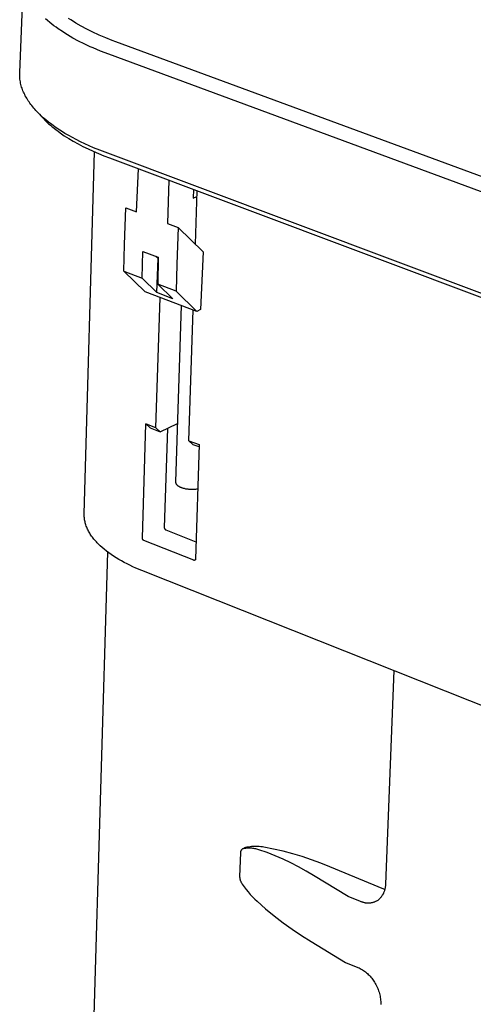
# Model space of a CAD drawing. Units: millimetres. Extents: x -785 to 785, y -958 to 959.
# Drawn here: x -504 to -430, y -601 to -439 of the extents above; entities that cross this region are included whole.
import ezdxf

# ---------------------------------------------------------------- set-up
doc = ezdxf.new("R2010")
doc.units = ezdxf.units.MM
doc.header["$MEASUREMENT"] = 0
doc.layers.add('Default', color=7, linetype='Continuous', true_color=0x000000)

msp = doc.modelspace()

# ---------------------------------------------------------------- linework, layer by layer
at = {"layer": 'Default', "color": 7, "true_color": 0xffffff}
for p, q in [((-504.46, -448.14), (-503.79, -432.44)), ((-499.89, -439.63), (-500.22, -439.34)), ((-499.55, -439.92), (-499.89, -439.63)), ((-499.21, -440.19), (-499.55, -439.92)), ((-496.1, -439.52), (-496.48, -439.26)), ((-495.68, -439.78), (-496.1, -439.52)), ((-495.26, -440.04), (-495.68, -439.78)), ((-494.4, -440.54), (-495.26, -440.04)), ((-498.86, -440.46), (-499.21, -440.19)), ((-498.52, -440.71), (-498.86, -440.46)), ((-498.18, -440.96), (-498.52, -440.71)), ((-497.48, -441.43), (-498.18, -440.96)), ((-497.06, -441.7), (-497.48, -441.43)), ((-496.62, -441.97), (-497.06, -441.7)), ((-493.5, -441.03), (-494.4, -440.54)), ((-492.59, -441.48), (-493.5, -441.03)), ((-491.47, -442), (-492.59, -441.48)), ((-495.75, -442.48), (-496.62, -441.97)), ((-494.83, -442.97), (-495.75, -442.48)), ((-493.9, -443.44), (-494.83, -442.97)), ((-490.38, -442.47), (-491.47, -442)), ((-489.36, -442.87), (-490.38, -442.47)), ((-488.74, -443.11), (-489.36, -442.87)), ((-358.1, -491.29), (-488.74, -443.11)), ((-492.92, -443.9), (-493.9, -443.44)), ((-492.45, -444.1), (-492.92, -443.9)), ((-491.24, -444.61), (-492.45, -444.1)), ((-489.9, -445.13), (-491.24, -444.61)), ((-359.04, -493.49), (-489.9, -445.13)), ((-504.47, -448.36), (-504.46, -448.14)), ((-504.46, -448.58), (-504.47, -448.36)), ((-504.46, -448.79), (-504.46, -448.58)), ((-504.44, -449.01), (-504.46, -448.79)), ((-504.42, -449.23), (-504.44, -449.01)), ((-504.39, -449.44), (-504.42, -449.23)), ((-504.35, -449.66), (-504.39, -449.44)), ((-504.31, -449.87), (-504.35, -449.66)), ((-504.26, -450.08), (-504.31, -449.87)), ((-504.21, -450.29), (-504.26, -450.08)), ((-504.15, -450.5), (-504.21, -450.29)), ((-504.08, -450.71), (-504.15, -450.5)), ((-504.01, -450.91), (-504.08, -450.71)), ((-503.93, -451.12), (-504.01, -450.91)), ((-503.84, -451.32), (-503.93, -451.12)), ((-503.76, -451.51), (-503.84, -451.32)), ((-503.65, -451.73), (-503.76, -451.51)), ((-503.55, -451.94), (-503.65, -451.73)), ((-503.43, -452.14), (-503.55, -451.94)), ((-503.32, -452.35), (-503.43, -452.14)), ((-503.19, -452.55), (-503.32, -452.35)), ((-503.07, -452.75), (-503.19, -452.55)), ((-502.94, -452.94), (-503.07, -452.75)), ((-502.8, -453.14), (-502.94, -452.94)), ((-502.65, -453.35), (-502.8, -453.14)), ((-502.49, -453.55), (-502.65, -453.35)), ((-502.33, -453.76), (-502.49, -453.55)), ((-502.16, -453.96), (-502.33, -453.76)), ((-501.99, -454.15), (-502.16, -453.96)), ((-501.82, -454.35), (-501.99, -454.15)), ((-501.46, -454.72), (-501.82, -454.35)), ((-501.25, -454.93), (-501.46, -454.72)), ((-501.05, -455.13), (-501.25, -454.93)), ((-501.25, -454.93), (-501.02, -455.2)), ((-500.62, -455.52), (-501.05, -455.13)), ((-501.02, -455.2), (-500.79, -455.46)), ((-500.79, -455.46), (-500.54, -455.73)), ((-500.18, -455.9), (-500.62, -455.52)), ((-500.54, -455.73), (-500.28, -455.99)), ((-500.28, -455.99), (-500.01, -456.25)), ((-499.73, -456.26), (-500.18, -455.9)), ((-500.01, -456.25), (-499.73, -456.51)), ((-499.23, -456.65), (-499.73, -456.26)), ((-499.73, -456.51), (-499.44, -456.76)), ((-499.44, -456.76), (-499.14, -457.01)), ((-498.71, -457.02), (-499.23, -456.65)), ((-499.14, -457.01), (-498.83, -457.26)), ((-498.83, -457.26), (-498.52, -457.51)), ((-498.18, -457.38), (-498.71, -457.02)), ((-498.52, -457.51), (-498.19, -457.75)), ((-498.19, -457.75), (-497.86, -458)), ((-497.65, -457.73), (-498.18, -457.38)), ((-497.06, -458.1), (-497.65, -457.73)), ((-497.86, -458), (-497.17, -458.47)), ((-497.17, -458.47), (-496.44, -458.93)), ((-496.45, -458.45), (-497.06, -458.1)), ((-495.84, -458.79), (-496.45, -458.45)), ((-496.44, -458.93), (-495.69, -459.38)), ((-495.22, -459.11), (-495.84, -458.79)), ((-495.69, -459.38), (-494.91, -459.81)), ((-494.53, -459.46), (-495.22, -459.11)), ((-493.82, -459.8), (-494.53, -459.46)), ((-494.91, -459.81), (-494.11, -460.23)), ((-494.11, -460.23), (-493.28, -460.64)), ((-493.11, -460.13), (-493.82, -459.8)), ((-493.28, -460.64), (-492.44, -461.03)), ((-492.4, -460.44), (-493.11, -460.13)), ((-492.44, -461.03), (-491.57, -461.4)), ((-491.37, -460.86), (-492.4, -460.44)), ((-361.24, -509.7), (-491.37, -460.86)), ((-493.91, -520.37), (-492.21, -461.13)), ((-491.57, -461.4), (-490.69, -461.77)), ((-490.69, -461.77), (-489.79, -462.11)), ((-489.79, -462.11), (-361.44, -510.31)), ((-485.36, -470.95), (-485.05, -463.89)), ((-480.07, -465.76), (-480.28, -472.87)), ((-476.03, -467.28), (-476.05, -468.7)), ((-475.47, -467.49), (-475.75, -476.25)), ((-476.05, -468.7), (-475.5, -468.44)), ((-487.33, -476.26), (-487.08, -470.3)), ((-487.08, -470.3), (-485.36, -470.95)), ((-480.28, -472.87), (-478.55, -473.53)), ((-478.55, -473.53), (-478.73, -479.53)), ((-478.55, -473.53), (-474.46, -477.5)), ((-487.4, -480.67), (-487.33, -476.26)), ((-484.42, -481.81), (-484.29, -477.42)), ((-484.29, -477.42), (-481.79, -478.37)), ((-481.82, -478.56), (-482.17, -478.23)), ((-482, -484.16), (-481.82, -478.56)), ((-481.79, -478.37), (-481.87, -482.78)), ((-481.82, -478.56), (-481.8, -478.57)), ((-474.46, -477.5), (-474.89, -486.95)), ((-478.73, -479.53), (-478.88, -483.92)), ((-483.92, -484.01), (-487.4, -480.67)), ((-487.4, -480.67), (-484.42, -481.81)), ((-482, -484.16), (-484.42, -481.81)), ((-478.88, -483.92), (-481.87, -482.78)), ((-481.87, -482.78), (-479.39, -485.16)), ((-475.48, -487.23), (-483.92, -484.01)), ((-482.16, -506.32), (-481.5, -484.94)), ((-479.39, -485.16), (-482, -484.16)), ((-478.88, -483.92), (-475.48, -487.23)), ((-478.05, -486.25), (-478.97, -515.17)), ((-476.78, -508.41), (-476.09, -487)), ((-474.89, -486.95), (-475.48, -487.23)), ((-484.39, -524.36), (-483.82, -505.67)), ((-483.73, -505.7), (-483.82, -505.67)), ((-483.82, -505.67), (-483.13, -506.32)), ((-482.16, -506.32), (-483.73, -505.7)), ((-481.47, -506.97), (-478.66, -505.61)), ((-483.13, -506.32), (-481.47, -506.97)), ((-481.47, -506.97), (-482.16, -506.32)), ((-480.3, -506.4), (-480.81, -522.6)), ((-476.78, -508.41), (-475.11, -509.06)), ((-476.09, -509.07), (-476.78, -508.41)), ((-475.12, -509.44), (-476.09, -509.07)), ((-475.11, -509.06), (-475.71, -527.8)), ((-478.97, -515.17), (-478.97, -515.19)), ((-478.97, -515.19), (-478.97, -515.21)), ((-478.97, -515.21), (-478.97, -515.22)), ((-478.97, -515.22), (-478.96, -515.24)), ((-478.96, -515.24), (-478.96, -515.26)), ((-478.96, -515.26), (-478.96, -515.28)), ((-478.96, -515.28), (-478.96, -515.29)), ((-478.96, -515.29), (-478.95, -515.31)), ((-478.95, -515.31), (-478.95, -515.32)), ((-478.95, -515.32), (-478.94, -515.33)), ((-478.94, -515.33), (-478.94, -515.35)), ((-478.94, -515.35), (-478.94, -515.36)), ((-478.94, -515.36), (-478.93, -515.37)), ((-478.93, -515.37), (-478.93, -515.38)), ((-478.93, -515.38), (-478.92, -515.4)), ((-478.92, -515.4), (-478.92, -515.41)), ((-478.92, -515.41), (-478.91, -515.42)), ((-478.91, -515.42), (-478.9, -515.43)), ((-478.9, -515.43), (-478.9, -515.45)), ((-478.9, -515.45), (-478.89, -515.46)), ((-478.89, -515.46), (-478.88, -515.47)), ((-478.88, -515.47), (-478.88, -515.48)), ((-478.88, -515.48), (-478.87, -515.5)), ((-478.87, -515.5), (-478.86, -515.51)), ((-478.86, -515.51), (-478.85, -515.52)), ((-478.85, -515.52), (-478.84, -515.54)), ((-478.84, -515.54), (-478.83, -515.55)), ((-478.83, -515.55), (-478.82, -515.56)), ((-478.82, -515.56), (-478.81, -515.57)), ((-478.81, -515.57), (-478.8, -515.59)), ((-478.8, -515.59), (-478.78, -515.61)), ((-478.78, -515.61), (-478.75, -515.64)), ((-478.75, -515.64), (-478.73, -515.66)), ((-478.73, -515.66), (-478.7, -515.69)), ((-478.7, -515.69), (-478.67, -515.71)), ((-478.67, -515.71), (-478.64, -515.74)), ((-478.64, -515.74), (-478.61, -515.76)), ((-478.61, -515.76), (-478.58, -515.79)), ((-478.58, -515.79), (-478.54, -515.81)), ((-478.54, -515.81), (-478.5, -515.84)), ((-478.5, -515.84), (-478.47, -515.86)), ((-478.47, -515.86), (-478.43, -515.88)), ((-478.43, -515.88), (-478.39, -515.91)), ((-478.39, -515.91), (-478.34, -515.93)), ((-478.34, -515.93), (-478.3, -515.95)), ((-478.3, -515.95), (-478.26, -515.97)), ((-478.26, -515.97), (-478.21, -516)), ((-478.21, -516), (-478.16, -516.02)), ((-478.16, -516.02), (-478.11, -516.04)), ((-478.11, -516.04), (-478.01, -516.08)), ((-478.01, -516.08), (-477.91, -516.12)), ((-477.91, -516.12), (-477.8, -516.15)), ((-477.8, -516.15), (-477.69, -516.18)), ((-477.69, -516.18), (-477.57, -516.21)), ((-477.57, -516.21), (-477.45, -516.24)), ((-477.45, -516.24), (-477.33, -516.27)), ((-477.33, -516.27), (-477.21, -516.29)), ((-477.21, -516.29), (-477.09, -516.31)), ((-477.09, -516.31), (-476.97, -516.32)), ((-476.97, -516.32), (-476.85, -516.34)), ((-476.85, -516.34), (-476.73, -516.35)), ((-476.73, -516.35), (-476.6, -516.36)), ((-476.6, -516.36), (-476.49, -516.36)), ((-476.49, -516.36), (-476.37, -516.36)), ((-476.37, -516.36), (-476.25, -516.37)), ((-476.25, -516.37), (-476.14, -516.36)), ((-476.14, -516.36), (-475.98, -516.36)), ((-475.98, -516.36), (-475.82, -516.35)), ((-475.82, -516.35), (-475.66, -516.33)), ((-475.66, -516.33), (-475.5, -516.31)), ((-475.5, -516.31), (-475.34, -516.29)), ((-493.91, -520.53), (-493.91, -520.37)), ((-493.91, -520.7), (-493.91, -520.53)), ((-493.9, -520.87), (-493.91, -520.7)), ((-493.88, -521.04), (-493.9, -520.87)), ((-493.86, -521.21), (-493.88, -521.04)), ((-493.84, -521.37), (-493.86, -521.21)), ((-493.81, -521.54), (-493.84, -521.37)), ((-493.77, -521.71), (-493.81, -521.54)), ((-493.73, -521.88), (-493.77, -521.71)), ((-493.68, -522.05), (-493.73, -521.88)), ((-493.63, -522.21), (-493.68, -522.05)), ((-493.57, -522.38), (-493.63, -522.21)), ((-493.5, -522.55), (-493.57, -522.38)), ((-493.43, -522.71), (-493.5, -522.55)), ((-493.36, -522.88), (-493.43, -522.71)), ((-493.28, -523.05), (-493.36, -522.88)), ((-493.19, -523.21), (-493.28, -523.05)), ((-493.1, -523.38), (-493.19, -523.21)), ((-493.01, -523.54), (-493.1, -523.38)), ((-492.91, -523.7), (-493.01, -523.54)), ((-492.8, -523.87), (-492.91, -523.7)), ((-492.69, -524.03), (-492.8, -523.87)), ((-480.81, -522.6), (-480.81, -522.61)), ((-480.81, -522.61), (-480.81, -522.63)), ((-480.81, -522.63), (-480.81, -522.64)), ((-480.81, -522.64), (-480.81, -522.66)), ((-480.81, -522.66), (-480.8, -522.67)), ((-480.8, -522.67), (-480.8, -522.69)), ((-480.8, -522.69), (-480.8, -522.7)), ((-480.8, -522.7), (-480.79, -522.72)), ((-480.79, -522.72), (-480.79, -522.73)), ((-480.79, -522.73), (-480.79, -522.75)), ((-480.79, -522.75), (-480.78, -522.76)), ((-480.78, -522.76), (-480.78, -522.77)), ((-480.78, -522.77), (-480.77, -522.79)), ((-480.77, -522.79), (-480.76, -522.8)), ((-480.76, -522.8), (-480.76, -522.81)), ((-480.76, -522.81), (-480.75, -522.83)), ((-480.75, -522.83), (-480.74, -522.84)), ((-480.74, -522.84), (-480.73, -522.85)), ((-480.73, -522.85), (-480.72, -522.86)), ((-480.72, -522.86), (-480.71, -522.88)), ((-480.71, -522.88), (-480.7, -522.89)), ((-480.7, -522.89), (-480.69, -522.9)), ((-480.69, -522.9), (-480.68, -522.91)), ((-480.68, -522.91), (-480.67, -522.92)), ((-480.67, -522.92), (-480.66, -522.93)), ((-480.66, -522.93), (-480.65, -522.94)), ((-480.65, -522.94), (-480.64, -522.95)), ((-480.64, -522.95), (-480.63, -522.96)), ((-480.63, -522.96), (-480.62, -522.97)), ((-480.62, -522.97), (-480.6, -522.98)), ((-480.6, -522.98), (-480.59, -522.98)), ((-480.59, -522.98), (-480.58, -522.99)), ((-480.58, -522.99), (-480.56, -523)), ((-480.56, -523), (-475.62, -524.95)), ((-492.57, -524.19), (-492.69, -524.03)), ((-492.45, -524.35), (-492.57, -524.19)), ((-492.33, -524.51), (-492.45, -524.35)), ((-492.2, -524.67), (-492.33, -524.51)), ((-492.06, -524.83), (-492.2, -524.67)), ((-491.92, -524.98), (-492.06, -524.83)), ((-491.78, -525.14), (-491.92, -524.98)), ((-491.63, -525.29), (-491.78, -525.14)), ((-491.47, -525.44), (-491.63, -525.29)), ((-491.32, -525.6), (-491.47, -525.44)), ((-484.39, -524.38), (-484.39, -524.36)), ((-484.39, -524.39), (-484.39, -524.38)), ((-484.39, -524.41), (-484.39, -524.39)), ((-484.39, -524.42), (-484.39, -524.41)), ((-484.38, -524.44), (-484.39, -524.42)), ((-484.38, -524.45), (-484.38, -524.44)), ((-484.38, -524.46), (-484.38, -524.45)), ((-484.38, -524.48), (-484.38, -524.46)), ((-484.37, -524.49), (-484.38, -524.48)), ((-484.37, -524.51), (-484.37, -524.49)), ((-484.36, -524.52), (-484.37, -524.51)), ((-484.36, -524.53), (-484.36, -524.52)), ((-484.35, -524.55), (-484.36, -524.53)), ((-484.35, -524.56), (-484.35, -524.55)), ((-484.34, -524.57), (-484.35, -524.56)), ((-484.33, -524.58), (-484.34, -524.57)), ((-484.33, -524.6), (-484.33, -524.58)), ((-484.32, -524.61), (-484.33, -524.6)), ((-484.31, -524.62), (-484.32, -524.61)), ((-484.3, -524.63), (-484.31, -524.62)), ((-484.3, -524.64), (-484.3, -524.63)), ((-484.29, -524.65), (-484.3, -524.64)), ((-484.28, -524.66), (-484.29, -524.65)), ((-484.27, -524.67), (-484.28, -524.66)), ((-484.26, -524.68), (-484.27, -524.67)), ((-484.25, -524.69), (-484.26, -524.68)), ((-484.24, -524.7), (-484.25, -524.69)), ((-484.23, -524.71), (-484.24, -524.7)), ((-484.22, -524.72), (-484.23, -524.71)), ((-484.21, -524.72), (-484.22, -524.72)), ((-484.2, -524.73), (-484.21, -524.72)), ((-484.19, -524.74), (-484.2, -524.73)), ((-484.18, -524.75), (-484.19, -524.74)), ((-484.17, -524.75), (-484.18, -524.75)), ((-484.16, -524.76), (-484.17, -524.75)), ((-484.14, -524.76), (-484.16, -524.76)), ((-475.98, -528), (-484.14, -524.76)), ((-499.89, -860.4), (-490.06, -526.65)), ((-490.99, -525.9), (-491.32, -525.6)), ((-490.64, -526.19), (-490.99, -525.9)), ((-490.28, -526.48), (-490.64, -526.19)), ((-489.9, -526.77), (-490.28, -526.48)), ((-489.51, -527.04), (-489.9, -526.77)), ((-489.11, -527.32), (-489.51, -527.04)), ((-488.69, -527.58), (-489.11, -527.32)), ((-488.26, -527.84), (-488.69, -527.58)), ((-487.82, -528.1), (-488.26, -527.84)), ((-487.36, -528.34), (-487.82, -528.1)), ((-486.9, -528.58), (-487.36, -528.34)), ((-486.43, -528.81), (-486.9, -528.58)), ((-475.97, -528), (-475.98, -528)), ((-475.96, -528), (-475.97, -528)), ((-475.95, -528.01), (-475.96, -528)), ((-475.96, -528), (-475.96, -528)), ((-475.94, -528.01), (-475.95, -528.01)), ((-475.95, -528.01), (-475.95, -528.01)), ((-475.93, -528.01), (-475.94, -528.01)), ((-475.92, -528.01), (-475.93, -528.01)), ((-475.93, -528.01), (-475.93, -528.01)), ((-475.91, -528.01), (-475.92, -528.01)), ((-475.9, -528.01), (-475.91, -528.01)), ((-475.91, -528.01), (-475.91, -528.01)), ((-475.89, -528.01), (-475.9, -528.01)), ((-475.88, -528.01), (-475.89, -528.01)), ((-475.89, -528.01), (-475.89, -528.01)), ((-475.87, -528.01), (-475.88, -528.01)), ((-475.86, -528.01), (-475.87, -528.01)), ((-475.87, -528.01), (-475.87, -528.01)), ((-475.85, -528.01), (-475.86, -528.01)), ((-475.84, -528), (-475.85, -528.01)), ((-475.85, -528.01), (-475.85, -528.01)), ((-475.83, -528), (-475.84, -528)), ((-475.82, -528), (-475.83, -528)), ((-475.83, -528), (-475.83, -528)), ((-475.81, -527.99), (-475.82, -527.99)), ((-475.82, -527.99), (-475.82, -528)), ((-475.8, -527.99), (-475.81, -527.99)), ((-475.79, -527.98), (-475.8, -527.98)), ((-475.8, -527.98), (-475.8, -527.99)), ((-475.78, -527.97), (-475.79, -527.98)), ((-475.79, -527.98), (-475.79, -527.98)), ((-475.77, -527.96), (-475.78, -527.97)), ((-475.78, -527.97), (-475.78, -527.97)), ((-475.76, -527.96), (-475.77, -527.96)), ((-475.77, -527.96), (-475.77, -527.96)), ((-475.75, -527.95), (-475.76, -527.95)), ((-475.76, -527.95), (-475.76, -527.96)), ((-475.74, -527.93), (-475.75, -527.94)), ((-475.75, -527.94), (-475.75, -527.94)), ((-475.75, -527.94), (-475.75, -527.95)), ((-475.73, -527.91), (-475.74, -527.92)), ((-475.74, -527.92), (-475.74, -527.92)), ((-475.74, -527.92), (-475.74, -527.93)), ((-475.72, -527.9), (-475.73, -527.9)), ((-475.73, -527.9), (-475.73, -527.91)), ((-475.73, -527.91), (-475.73, -527.91)), ((-475.71, -527.86), (-475.72, -527.87)), ((-475.72, -527.87), (-475.72, -527.88)), ((-475.72, -527.88), (-475.72, -527.88)), ((-475.72, -527.88), (-475.72, -527.89)), ((-475.72, -527.89), (-475.72, -527.9)), ((-475.71, -527.8), (-475.71, -527.8)), ((-475.71, -527.8), (-475.71, -527.81)), ((-475.71, -527.81), (-475.71, -527.82)), ((-475.71, -527.82), (-475.71, -527.82)), ((-475.71, -527.82), (-475.71, -527.83)), ((-475.71, -527.83), (-475.71, -527.84)), ((-475.71, -527.84), (-475.71, -527.84)), ((-475.71, -527.84), (-475.71, -527.85)), ((-475.71, -527.85), (-475.71, -527.86)), ((-475.71, -527.86), (-475.71, -527.86)), ((-485.95, -529.04), (-486.43, -528.81)), ((-485.46, -529.26), (-485.95, -529.04)), ((-484.46, -529.67), (-485.46, -529.26)), ((-368.41, -575.8), (-484.46, -529.67)), ((-443.25, -546.05), (-444.61, -581.01)), ((-468.27, -575.54), (-468.28, -575.56)), ((-468.25, -575.52), (-468.27, -575.54)), ((-468.24, -575.5), (-468.25, -575.52)), ((-468.23, -575.48), (-468.24, -575.5)), ((-468.22, -575.46), (-468.23, -575.48)), ((-468.21, -575.45), (-468.22, -575.46)), ((-468.19, -575.43), (-468.21, -575.45)), ((-468.18, -575.41), (-468.19, -575.43)), ((-468.16, -575.4), (-468.18, -575.41)), ((-468.15, -575.38), (-468.16, -575.4)), ((-468.13, -575.37), (-468.15, -575.38)), ((-468.11, -575.35), (-468.13, -575.37)), ((-468.1, -575.34), (-468.11, -575.35)), ((-468.08, -575.32), (-468.1, -575.34)), ((-468.06, -575.31), (-468.08, -575.32)), ((-468.04, -575.3), (-468.06, -575.31)), ((-468.02, -575.29), (-468.04, -575.3)), ((-468, -575.27), (-468.02, -575.29)), ((-467.98, -575.26), (-468, -575.27)), ((-467.71, -575.11), (-467.98, -575.26)), ((-467.96, -575.25), (-467.98, -575.26)), ((-467.94, -575.25), (-467.96, -575.25)), ((-467.92, -575.24), (-467.94, -575.25)), ((-467.9, -575.23), (-467.92, -575.24)), ((-467.88, -575.22), (-467.9, -575.23)), ((-467.86, -575.22), (-467.88, -575.22)), ((-467.84, -575.21), (-467.86, -575.22)), ((-467.67, -575.18), (-467.84, -575.21)), ((-467.69, -575.1), (-467.71, -575.11)), ((-467.67, -575.09), (-467.69, -575.1)), ((-467.66, -575.08), (-467.67, -575.09)), ((-467.5, -575.16), (-467.67, -575.18)), ((-467.64, -575.08), (-467.66, -575.08)), ((-467.62, -575.07), (-467.64, -575.08)), ((-467.6, -575.06), (-467.62, -575.07)), ((-467.58, -575.06), (-467.6, -575.06)), ((-467.56, -575.05), (-467.58, -575.06)), ((-467.53, -575.05), (-467.56, -575.05)), ((-467.51, -575.04), (-467.53, -575.05)), ((-467.27, -574.99), (-467.51, -575.04)), ((-467.33, -575.15), (-467.5, -575.16)), ((-467.16, -575.14), (-467.33, -575.15)), ((-467.02, -574.94), (-467.27, -574.99)), ((-466.99, -575.13), (-467.16, -575.14)), ((-466.77, -574.91), (-467.02, -574.94)), ((-466.82, -575.13), (-466.99, -575.13)), ((-466.65, -575.14), (-466.82, -575.13)), ((-466.51, -574.88), (-466.77, -574.91)), ((-466.48, -575.15), (-466.65, -575.14)), ((-466.26, -574.86), (-466.51, -574.88)), ((-466.32, -575.17), (-466.48, -575.15)), ((-466.15, -575.2), (-466.32, -575.17)), ((-466.01, -574.85), (-466.26, -574.86)), ((-465.98, -575.23), (-466.15, -575.2)), ((-465.75, -574.84), (-466.01, -574.85)), ((-465.82, -575.26), (-465.98, -575.23)), ((-465.65, -575.3), (-465.82, -575.26)), ((-465.5, -574.85), (-465.75, -574.84)), ((-465.49, -575.35), (-465.65, -575.3)), ((-465.25, -574.87), (-465.5, -574.85)), ((-465.33, -575.4), (-465.49, -575.35)), ((-463.99, -575.86), (-465.33, -575.4)), ((-464.99, -574.89), (-465.25, -574.87)), ((-464.74, -574.92), (-464.99, -574.89)), ((-464.49, -574.96), (-464.74, -574.92)), ((-462.91, -575.28), (-464.49, -574.96)), ((-461.33, -575.64), (-462.91, -575.28)), ((-468.34, -575.89), (-468.47, -579.79)), ((-468.33, -575.75), (-468.34, -575.77)), ((-468.34, -575.77), (-468.34, -575.8)), ((-468.34, -575.8), (-468.34, -575.82)), ((-468.34, -575.82), (-468.34, -575.84)), ((-468.34, -575.84), (-468.34, -575.86)), ((-468.34, -575.86), (-468.34, -575.89)), ((-468.32, -575.69), (-468.33, -575.71)), ((-468.33, -575.71), (-468.33, -575.73)), ((-468.33, -575.73), (-468.33, -575.75)), ((-468.31, -575.64), (-468.32, -575.66)), ((-468.32, -575.66), (-468.32, -575.69)), ((-468.3, -575.62), (-468.31, -575.64)), ((-468.29, -575.6), (-468.3, -575.62)), ((-468.28, -575.58), (-468.29, -575.6)), ((-468.28, -575.56), (-468.28, -575.58)), ((-462.67, -576.38), (-463.99, -575.86)), ((-461.36, -576.94), (-462.67, -576.38)), ((-460.08, -577.54), (-461.36, -576.94)), ((-459.77, -576.06), (-461.33, -575.64)), ((-458.23, -576.52), (-459.77, -576.06)), ((-456.69, -577.04), (-458.23, -576.52)), ((-455.18, -577.6), (-456.69, -577.04)), ((-458.82, -578.18), (-460.08, -577.54)), ((-457.58, -578.88), (-458.82, -578.18)), ((-453.69, -578.21), (-455.18, -577.6)), ((-444.85, -581.83), (-453.69, -578.21)), ((-468.47, -579.79), (-468.47, -579.87)), ((-468.47, -579.87), (-468.46, -579.95)), ((-468.46, -579.95), (-468.45, -580.03)), ((-468.45, -580.03), (-468.44, -580.1)), ((-468.44, -580.1), (-468.42, -580.18)), ((-468.42, -580.18), (-468.4, -580.26)), ((-468.4, -580.26), (-468.38, -580.33)), ((-468.38, -580.33), (-468.36, -580.41)), ((-456.37, -579.61), (-457.58, -578.88)), ((-450.71, -583.02), (-456.37, -579.61)), ((-468.36, -580.41), (-468.33, -580.48)), ((-468.33, -580.48), (-468.3, -580.55)), ((-468.3, -580.55), (-468.27, -580.63)), ((-468.27, -580.63), (-468.24, -580.7)), ((-468.24, -580.7), (-468.2, -580.77)), ((-468.2, -580.77), (-468.16, -580.83)), ((-468.16, -580.83), (-468.12, -580.9)), ((-468.12, -580.9), (-468.08, -580.97)), ((-468.08, -580.97), (-468.04, -581.03)), ((-468.04, -581.03), (-467.73, -581.46)), ((-467.73, -581.46), (-467.41, -581.89)), ((-467.41, -581.89), (-467.08, -582.3)), ((-444.71, -581.88), (-444.85, -581.83)), ((-444.71, -581.91), (-444.75, -582.02)), ((-444.69, -581.8), (-444.71, -581.91)), ((-444.66, -581.69), (-444.69, -581.8)), ((-444.65, -581.58), (-444.66, -581.69)), ((-444.63, -581.46), (-444.65, -581.58)), ((-444.62, -581.35), (-444.63, -581.46)), ((-444.61, -581.24), (-444.62, -581.35)), ((-444.61, -581.01), (-444.61, -581.12)), ((-444.61, -581.12), (-444.61, -581.24)), ((-467.08, -582.3), (-466.73, -582.7)), ((-466.73, -582.7), (-466.37, -583.09)), ((-466.37, -583.09), (-466, -583.46)), ((-466, -583.46), (-465.62, -583.83)), ((-448.69, -583.85), (-450.71, -583.02)), ((-445.71, -583.54), (-445.79, -583.62)), ((-445.63, -583.46), (-445.71, -583.54)), ((-445.54, -583.38), (-445.63, -583.46)), ((-445.47, -583.3), (-445.54, -583.38)), ((-445.39, -583.21), (-445.47, -583.3)), ((-445.32, -583.13), (-445.39, -583.21)), ((-445.25, -583.04), (-445.32, -583.13)), ((-445.19, -582.94), (-445.25, -583.04)), ((-445.12, -582.85), (-445.19, -582.94)), ((-445.06, -582.75), (-445.12, -582.85)), ((-445.01, -582.65), (-445.06, -582.75)), ((-444.95, -582.55), (-445.01, -582.65)), ((-444.91, -582.45), (-444.95, -582.55)), ((-444.86, -582.34), (-444.91, -582.45)), ((-444.82, -582.24), (-444.86, -582.34)), ((-444.78, -582.13), (-444.82, -582.24)), ((-444.75, -582.02), (-444.78, -582.13)), ((-465.62, -583.83), (-464.23, -585.04)), ((-464.23, -585.04), (-462.81, -586.21)), ((-448.6, -583.89), (-448.69, -583.85)), ((-448.51, -583.93), (-448.6, -583.89)), ((-448.42, -583.96), (-448.51, -583.93)), ((-448.33, -583.99), (-448.42, -583.96)), ((-448.23, -584.02), (-448.33, -583.99)), ((-448.14, -584.05), (-448.23, -584.02)), ((-448.04, -584.07), (-448.14, -584.05)), ((-447.95, -584.09), (-448.04, -584.07)), ((-447.85, -584.11), (-447.95, -584.09)), ((-447.75, -584.12), (-447.85, -584.11)), ((-447.66, -584.13), (-447.75, -584.12)), ((-447.56, -584.13), (-447.66, -584.13)), ((-447.46, -584.14), (-447.56, -584.13)), ((-447.36, -584.14), (-447.46, -584.14)), ((-447.27, -584.13), (-447.36, -584.14)), ((-447.17, -584.13), (-447.27, -584.13)), ((-447.07, -584.12), (-447.17, -584.13)), ((-446.97, -584.1), (-447.07, -584.12)), ((-446.88, -584.08), (-446.97, -584.1)), ((-446.78, -584.06), (-446.88, -584.08)), ((-446.69, -584.04), (-446.78, -584.06)), ((-446.59, -584.01), (-446.69, -584.04)), ((-446.5, -583.98), (-446.59, -584.01)), ((-446.41, -583.95), (-446.5, -583.98)), ((-446.32, -583.91), (-446.41, -583.95)), ((-446.23, -583.87), (-446.32, -583.91)), ((-446.14, -583.83), (-446.23, -583.87)), ((-446.05, -583.79), (-446.14, -583.83)), ((-445.97, -583.74), (-446.05, -583.79)), ((-445.88, -583.69), (-445.97, -583.74)), ((-445.79, -583.62), (-445.88, -583.69)), ((-462.81, -586.21), (-461.35, -587.33)), ((-461.35, -587.33), (-459.85, -588.4)), ((-459.85, -588.4), (-458.32, -589.42)), ((-458.32, -589.42), (-456.76, -590.4)), ((-456.76, -590.4), (-451.12, -593.83)), ((-451.12, -593.83), (-449.1, -594.66)), ((-449.1, -594.66), (-448.92, -594.75)), ((-448.92, -594.75), (-448.73, -594.84)), ((-448.73, -594.84), (-448.56, -594.94)), ((-448.56, -594.94), (-448.38, -595.05)), ((-448.38, -595.05), (-448.21, -595.16)), ((-448.21, -595.16), (-448.04, -595.28)), ((-448.04, -595.28), (-447.88, -595.4)), ((-447.88, -595.4), (-447.72, -595.53)), ((-447.72, -595.53), (-447.56, -595.67)), ((-447.56, -595.67), (-447.41, -595.8)), ((-447.41, -595.8), (-447.27, -595.95)), ((-447.27, -595.95), (-447.13, -596.1)), ((-447.13, -596.1), (-446.99, -596.25)), ((-446.99, -596.25), (-446.86, -596.41)), ((-446.86, -596.41), (-446.74, -596.57)), ((-446.74, -596.57), (-446.62, -596.74)), ((-446.62, -596.74), (-446.51, -596.91)), ((-446.51, -596.91), (-446.4, -597.09)), ((-446.4, -597.09), (-446.28, -597.28)), ((-446.28, -597.28), (-446.17, -597.47)), ((-446.17, -597.47), (-446.07, -597.67)), ((-446.07, -597.67), (-445.97, -597.87)), ((-445.97, -597.87), (-445.88, -598.08)), ((-445.88, -598.08), (-445.8, -598.29)), ((-445.8, -598.29), (-445.72, -598.5)), ((-445.72, -598.5), (-445.66, -598.71)), ((-445.66, -598.71), (-445.59, -598.92)), ((-445.59, -598.92), (-445.54, -599.14)), ((-445.54, -599.14), (-445.49, -599.36)), ((-445.49, -599.36), (-445.45, -599.58)), ((-445.45, -599.58), (-445.42, -599.8)), ((-445.42, -599.8), (-445.4, -600.02)), ((-445.4, -600.02), (-445.38, -600.25)), ((-445.38, -600.25), (-445.37, -600.47)), ((-445.37, -600.47), (-445.37, -600.7))]:
    msp.add_line(p, q, dxfattribs=at)

doc.saveas('drawing.dxf')
